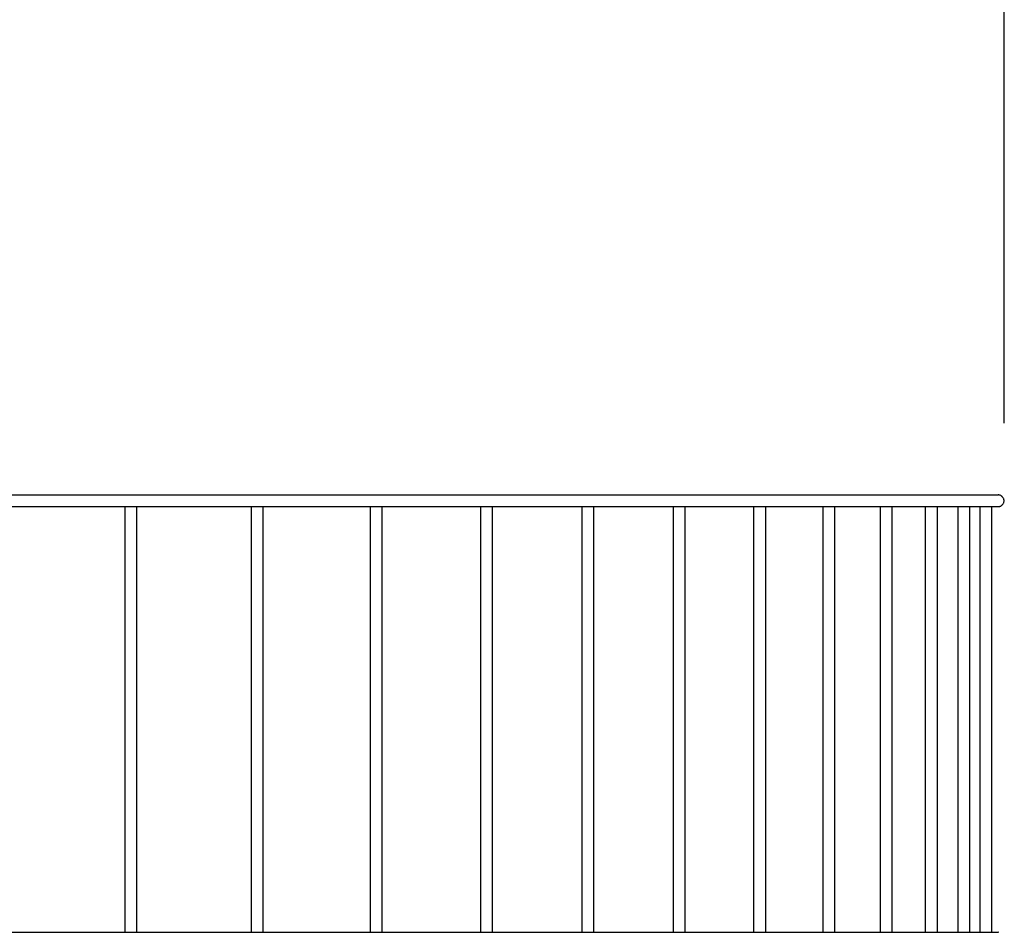
# Model space of a CAD drawing. Extents: x -642 to 818, y -288 to 497.
# Drawn here: x 192 to 445, y -112 to 122 of the extents above; entities that cross this region are included whole.
import ezdxf

# ---------------------------------------------------------------- set-up
doc = ezdxf.new("R2010")
doc.units = 0
doc.header["$LTSCALE"] = 20
doc.header["$PDMODE"] = 3
doc.header["$PDSIZE"] = -2
doc.layers.get('DEFPOINTS').update_dxf_attribs({"linetype": 'CONTINUOUS'})
for name, color, linetype in [('DETAIL', 5, 'CONTINUOUS'), ('OUTLINE', 3, 'CONTINUOUS'), ('SIZE', 30, 'CONTINUOUS')]:
    doc.layers.add(name, color=color, linetype=linetype)

msp = doc.modelspace()

# ---------------------------------------------------------------- linework, layer by layer
at = {"layer": 'DEFPOINTS', "color": 30, "linetype": 'CONTINUOUS'}
msp.add_point((444.53, -1.63), dxfattribs=at)
at = {"layer": 'DETAIL', "color": 5, "linetype": 'CONTINUOUS'}
for p, q in [((27.84, 0), (442.97, 0)), ((443.1, -0.01), (442.97, 0)), ((443.23, -0.02), (443.1, -0.01)), ((443.35, -0.05), (443.23, -0.02)), ((443.48, -0.09), (443.35, -0.05)), ((443.6, -0.14), (443.48, -0.09)), ((443.71, -0.2), (443.6, -0.14)), ((443.82, -0.27), (443.71, -0.2)), ((443.93, -0.35), (443.82, -0.27)), ((444.02, -0.44), (443.93, -0.35)), ((444.11, -0.54), (444.02, -0.44)), ((444.02, -2.56), (444.11, -2.46)), ((444.19, -0.64), (444.11, -0.54)), ((444.11, -2.46), (444.19, -2.36)), ((444.26, -0.75), (444.19, -0.64)), ((444.19, -2.36), (444.26, -2.25)), ((444.32, -0.87), (444.26, -0.75)), ((444.26, -2.25), (444.32, -2.13)), ((444.37, -0.99), (444.32, -0.87)), ((444.32, -2.13), (444.37, -2.01)), ((444.41, -1.11), (444.37, -0.99)), ((444.37, -2.01), (444.41, -1.89)), ((444.44, -1.24), (444.41, -1.11)), ((444.41, -1.89), (444.44, -1.76)), ((444.46, -1.37), (444.44, -1.24)), ((444.44, -1.76), (444.46, -1.63)), ((444.46, -1.5), (444.46, -1.37)), ((444.46, -1.63), (444.46, -1.5)), ((27.84, -3), (442.97, -3)), ((219.29, -3), (219.29, -112)), ((222.29, -3), (222.29, -112)), ((251.67, -3), (251.67, -112)), ((254.67, -3), (254.67, -112)), ((282.12, -3), (282.12, -112)), ((285.12, -3), (285.12, -112)), ((310.42, -3), (310.42, -112)), ((313.42, -3), (313.42, -112)), ((336.35, -3), (336.35, -112)), ((339.35, -3), (339.35, -112)), ((359.72, -3), (359.72, -112)), ((362.72, -3), (362.72, -112)), ((380.34, -3), (380.34, -112)), ((383.34, -3), (383.34, -112)), ((398.07, -3), (398.07, -112)), ((401.07, -3), (401.07, -112)), ((412.76, -3), (412.76, -112)), ((415.76, -3), (415.76, -112)), ((424.3, -3), (424.3, -112)), ((427.3, -3), (427.3, -112)), ((432.61, -3), (432.61, -112)), ((435.61, -3), (435.61, -112)), ((438.22, -3), (438.22, -112)), ((441.22, -3), (441.22, -112)), ((442.97, -3), (443.1, -2.99)), ((443.1, -2.99), (443.23, -2.98)), ((443.23, -2.98), (443.35, -2.95)), ((443.35, -2.95), (443.48, -2.91)), ((443.48, -2.91), (443.6, -2.86)), ((443.6, -2.86), (443.71, -2.8)), ((443.71, -2.8), (443.82, -2.73)), ((443.82, -2.73), (443.93, -2.65)), ((443.93, -2.65), (444.02, -2.56)), ((27.84, -112), (442.97, -112)), ((443.1, -112.01), (442.97, -112))]:
    msp.add_line(p, q, dxfattribs=at)
at = {"layer": 'OUTLINE', "color": 3, "linetype": 'CONTINUOUS'}
for p, q in [((27.84, 0), (442.97, 0)), ((443.1, -0.01), (442.97, 0)), ((443.23, -0.02), (443.1, -0.01)), ((443.35, -0.05), (443.23, -0.02)), ((443.48, -0.09), (443.35, -0.05)), ((443.6, -0.14), (443.48, -0.09)), ((443.71, -0.2), (443.6, -0.14)), ((443.82, -0.27), (443.71, -0.2)), ((443.93, -0.35), (443.82, -0.27)), ((444.02, -0.44), (443.93, -0.35)), ((444.11, -0.54), (444.02, -0.44)), ((444.02, -2.56), (444.11, -2.46)), ((444.19, -0.64), (444.11, -0.54)), ((444.11, -2.46), (444.19, -2.36)), ((444.26, -0.75), (444.19, -0.64)), ((444.19, -2.36), (444.26, -2.25)), ((444.32, -0.87), (444.26, -0.75)), ((444.26, -2.25), (444.32, -2.13)), ((444.37, -0.99), (444.32, -0.87)), ((444.32, -2.13), (444.37, -2.01)), ((444.41, -1.11), (444.37, -0.99)), ((444.37, -2.01), (444.41, -1.89)), ((444.44, -1.24), (444.41, -1.11)), ((444.41, -1.89), (444.44, -1.76)), ((444.46, -1.37), (444.44, -1.24)), ((444.44, -1.76), (444.46, -1.63)), ((444.46, -1.5), (444.46, -1.37)), ((444.46, -1.63), (444.46, -1.5)), ((27.84, -3), (442.97, -3)), ((219.29, -3), (219.29, -112)), ((222.29, -3), (222.29, -112)), ((251.67, -3), (251.67, -112)), ((254.67, -3), (254.67, -112)), ((282.12, -3), (282.12, -112)), ((285.12, -3), (285.12, -112)), ((310.42, -3), (310.42, -112)), ((313.42, -3), (313.42, -112)), ((336.35, -3), (336.35, -112)), ((339.35, -3), (339.35, -112)), ((359.72, -3), (359.72, -112)), ((362.72, -3), (362.72, -112)), ((380.34, -3), (380.34, -112)), ((383.34, -3), (383.34, -112)), ((398.07, -3), (398.07, -112)), ((401.07, -3), (401.07, -112)), ((412.76, -3), (412.76, -112)), ((415.76, -3), (415.76, -112)), ((424.3, -3), (424.3, -112)), ((427.3, -3), (427.3, -112)), ((432.61, -3), (432.61, -112)), ((435.61, -3), (435.61, -112)), ((438.22, -3), (438.22, -112)), ((441.22, -3), (441.22, -112)), ((442.97, -3), (443.1, -2.99)), ((443.1, -2.99), (443.23, -2.98)), ((443.23, -2.98), (443.35, -2.95)), ((443.35, -2.95), (443.48, -2.91)), ((443.48, -2.91), (443.6, -2.86)), ((443.6, -2.86), (443.71, -2.8)), ((443.71, -2.8), (443.82, -2.73)), ((443.82, -2.73), (443.93, -2.65)), ((443.93, -2.65), (444.02, -2.56)), ((27.84, -112), (442.97, -112)), ((443.1, -112.01), (442.97, -112))]:
    msp.add_line(p, q, dxfattribs=at)
at = {"layer": 'SIZE', "color": 30, "linetype": 'CONTINUOUS'}
msp.add_line((444.53, 18.37), (444.53, 273.06), dxfattribs=at)

doc.saveas('drawing.dxf')
